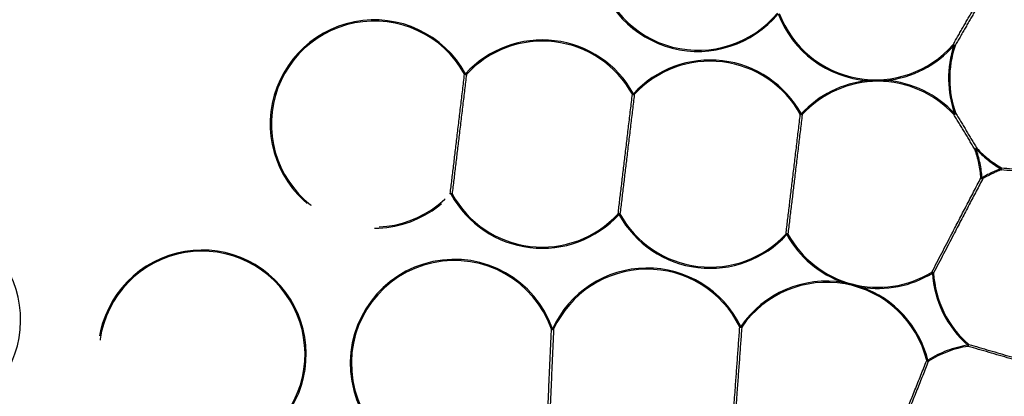
# Model space of a CAD drawing. Extents: x 5 to 415, y 5 to 292.
# Drawn here: x 73 to 90, y 201 to 208 of the extents above; entities that cross this region are included whole.
import ezdxf

# ---------------------------------------------------------------- set-up
doc = ezdxf.new("R2010")
doc.units = 0
doc.linetypes.add('PHANTOM', pattern=[12.7, 6.35, -1.27, 1.27, -1.27, 1.27, -1.27])
doc.layers.get('0').update_dxf_attribs({"linetype": 'CONTINUOUS'})

msp = doc.modelspace()

# ---------------------------------------------------------------- linework, layer by layer
at = {"color": 0, "linetype": 'PHANTOM', "flags": 128}
for points in [[(89.58, 207.255), (89.578, 207.257), (89.576, 207.258), (89.574, 207.26), (89.572, 207.262), (89.57, 207.263), (89.569, 207.265), (89.567, 207.267), (89.565, 207.268)], [(89.58, 207.255), (89.582, 207.254), (89.585, 207.253), (89.587, 207.252), (89.59, 207.252), (89.592, 207.251), (89.594, 207.25), (89.597, 207.249), (89.599, 207.249)], [(81.088, 206.763), (81.086, 206.762), (81.083, 206.761), (81.081, 206.76), (81.079, 206.758), (81.077, 206.757), (81.075, 206.756), (81.072, 206.755), (81.07, 206.754)], [(81.088, 206.763), (81.09, 206.762), (81.092, 206.76), (81.094, 206.758), (81.095, 206.756), (81.097, 206.755), (81.099, 206.753), (81.101, 206.751), (81.103, 206.75)], [(84.007, 206.414), (84.005, 206.413), (84.003, 206.412), (84, 206.41), (83.998, 206.409), (83.996, 206.408), (83.994, 206.407), (83.992, 206.406), (83.99, 206.404)], [(84.007, 206.414), (84.009, 206.412), (84.011, 206.411), (84.013, 206.409), (84.015, 206.407), (84.016, 206.405), (84.018, 206.404), (84.02, 206.402), (84.022, 206.401)], [(86.926, 206.065), (86.924, 206.063), (86.922, 206.062), (86.919, 206.061), (86.917, 206.06), (86.915, 206.058), (86.913, 206.057), (86.911, 206.056), (86.909, 206.055)], [(86.926, 206.065), (86.928, 206.063), (86.93, 206.061), (86.932, 206.059), (86.934, 206.058), (86.936, 206.056), (86.937, 206.054), (86.939, 206.053), (86.941, 206.051)], [(89.579, 206.051), (89.581, 206.053), (89.583, 206.055), (89.585, 206.056), (89.586, 206.058), (89.588, 206.06), (89.59, 206.061), (89.592, 206.063), (89.594, 206.065)], [(89.613, 206.072), (89.611, 206.071), (89.608, 206.07), (89.606, 206.069), (89.604, 206.068), (89.601, 206.067), (89.599, 206.067), (89.596, 206.066), (89.594, 206.065)], [(89.944, 205.449), (89.947, 205.449), (89.949, 205.45), (89.951, 205.451), (89.953, 205.452), (89.956, 205.453), (89.958, 205.454), (89.961, 205.455), (89.963, 205.455)], [(89.963, 205.455), (89.965, 205.457), (89.967, 205.459), (89.969, 205.461), (89.971, 205.462), (89.973, 205.464), (89.974, 205.466), (89.976, 205.467), (89.978, 205.469)], [(90.397, 205.109), (90.398, 205.111), (90.399, 205.114), (90.4, 205.116), (90.402, 205.118), (90.403, 205.12), (90.404, 205.122), (90.405, 205.124), (90.406, 205.126)], [(90.397, 205.109), (90.397, 205.107), (90.398, 205.104), (90.399, 205.102), (90.4, 205.099), (90.401, 205.097), (90.402, 205.095), (90.403, 205.093), (90.403, 205.09)], [(90.048, 204.949), (90.05, 204.95), (90.052, 204.95), (90.055, 204.95), (90.057, 204.95), (90.06, 204.95), (90.062, 204.95), (90.065, 204.951), (90.067, 204.951)], [(90.078, 204.934), (90.077, 204.936), (90.075, 204.938), (90.074, 204.94), (90.073, 204.942), (90.072, 204.944), (90.07, 204.946), (90.069, 204.948), (90.067, 204.951)], [(80.837, 204.664), (80.835, 204.666), (80.833, 204.667), (80.831, 204.669), (80.829, 204.671), (80.827, 204.673), (80.825, 204.674), (80.824, 204.676), (80.822, 204.677)], [(80.854, 204.674), (80.852, 204.672), (80.85, 204.671), (80.848, 204.67), (80.846, 204.669), (80.843, 204.668), (80.841, 204.666), (80.839, 204.665), (80.837, 204.664)], [(83.741, 204.328), (83.743, 204.326), (83.745, 204.325), (83.746, 204.323), (83.748, 204.322), (83.75, 204.32), (83.752, 204.318), (83.754, 204.316), (83.756, 204.315)], [(83.773, 204.324), (83.771, 204.323), (83.769, 204.322), (83.767, 204.321), (83.765, 204.32), (83.763, 204.318), (83.76, 204.317), (83.758, 204.316), (83.756, 204.315)], [(86.66, 203.979), (86.662, 203.977), (86.664, 203.976), (86.666, 203.974), (86.667, 203.972), (86.669, 203.97), (86.671, 203.969), (86.673, 203.967), (86.675, 203.965)], [(86.675, 203.965), (86.677, 203.966), (86.68, 203.968), (86.682, 203.969), (86.684, 203.97), (86.686, 203.971), (86.688, 203.973), (86.69, 203.974), (86.692, 203.975)], [(89.206, 203.296), (89.205, 203.299), (89.203, 203.301), (89.202, 203.303), (89.201, 203.305), (89.199, 203.307), (89.198, 203.309), (89.197, 203.311), (89.196, 203.313)], [(89.206, 203.296), (89.209, 203.296), (89.211, 203.297), (89.214, 203.297), (89.216, 203.297), (89.219, 203.297), (89.221, 203.297), (89.224, 203.297), (89.226, 203.298)], [(85.874, 202.368), (85.872, 202.367), (85.869, 202.366), (85.867, 202.365), (85.865, 202.364), (85.862, 202.363), (85.86, 202.362), (85.858, 202.36), (85.856, 202.359)], [(85.874, 202.368), (85.876, 202.367), (85.878, 202.365), (85.88, 202.364), (85.882, 202.362), (85.884, 202.361), (85.886, 202.36), (85.888, 202.358), (85.89, 202.357)], [(82.601, 202.327), (82.599, 202.326), (82.596, 202.325), (82.594, 202.324), (82.591, 202.323), (82.589, 202.323), (82.587, 202.322), (82.584, 202.321), (82.582, 202.32)], [(82.601, 202.327), (82.603, 202.326), (82.606, 202.325), (82.608, 202.324), (82.61, 202.323), (82.613, 202.321), (82.615, 202.32), (82.617, 202.319), (82.619, 202.319)], [(89.824, 202.042), (89.826, 202.044), (89.827, 202.046), (89.829, 202.048), (89.831, 202.049), (89.832, 202.051), (89.834, 202.053), (89.835, 202.055), (89.837, 202.057)], [(89.827, 202.022), (89.827, 202.024), (89.826, 202.027), (89.826, 202.029), (89.825, 202.031), (89.825, 202.034), (89.825, 202.037), (89.824, 202.039), (89.824, 202.042)], [(89.106, 201.775), (89.108, 201.775), (89.11, 201.776), (89.113, 201.777), (89.115, 201.777), (89.118, 201.778), (89.12, 201.778), (89.123, 201.779), (89.125, 201.78)], [(89.136, 201.763), (89.135, 201.765), (89.133, 201.767), (89.132, 201.769), (89.131, 201.771), (89.129, 201.773), (89.128, 201.775), (89.127, 201.777), (89.125, 201.78)]]:
    msp.add_lwpolyline(points, dxfattribs=at)
at = {"color": 0, "linetype": 'CONTINUOUS'}
for radius in [43.015, 38.995]:
    msp.add_circle((74.538, 206.483), radius, dxfattribs=at)
at = {"color": 0, "linetype": 'PHANTOM'}
for radius in [42.944, 39.016, 38.868, 38.671, 38.636, 37.651]:
    msp.add_circle((74.538, 206.483), radius, dxfattribs=at)
for centre, radius, start, end in [((85.132, 208.962), 1.811, 190.9593, 320.2909), ((85.132, 208.962), 1.791, 190.9593, 320.2909), ((79.503, 205.888), 1.811, 28.8983, 317.4519), ((79.503, 205.888), 1.791, 28.8983, 317.4519), ((88.218, 208.448), 1.811, 200.7721, 265.7028), ((88.218, 208.448), 1.791, 200.7721, 318.795), ((82.422, 205.539), 1.811, 28.8983, 137.4519), ((82.422, 205.539), 1.791, 28.8983, 137.4519), ((88.218, 208.448), 1.811, 275.6475, 318.795), ((91.297, 206.68), 1.811, 161.4875, 199.8627), ((91.297, 206.68), 1.791, 161.4875, 199.8627), ((89.418, 206.972), 0.331, 56.7589, 63.5248), ((85.341, 205.19), 1.811, 28.8983, 137.4519), ((85.341, 205.19), 1.791, 28.8983, 137.4519), ((81.101, 206.87), 0.12, 255.4627, 270.8878), ((88.26, 204.84), 1.811, 95.6475, 137.4519), ((88.26, 204.84), 1.811, 42.5552, 85.7028), ((88.26, 204.84), 1.791, 42.5552, 137.4519), ((84.02, 206.521), 0.12, 255.4621, 270.8884), ((86.939, 206.172), 0.12, 255.4621, 270.8881), ((89.425, 206.344), 0.33, 297.8246, 304.5932), ((90.132, 205.177), 0.33, 117.8247, 124.593), ((88.26, 204.84), 1.791, 3.4968, 19.8627), ((88.26, 204.84), 1.811, 3.4968, 19.8627), ((91.297, 206.68), 1.811, 222.5552, 240.1798), ((91.297, 206.68), 1.791, 222.5552, 240.1798), ((91.013, 203.407), 1.811, 109.9204, 121.4955), ((90.246, 205.122), 0.161, 348.5947, 1.5084), ((90.124, 205.059), 0.134, 235.1808, 249.8107), ((91.013, 203.407), 1.791, 109.9204, 121.4955), ((80.824, 204.557), 0.12, 75.4621, 90.888), ((82.422, 205.539), 1.811, 208.8983, 317.4519), ((82.422, 205.539), 1.791, 208.8983, 317.4519), ((71.541, 202.48), 1.811, 268.8983, 197.4519), ((83.743, 204.208), 0.12, 75.4611, 90.8894), ((85.341, 205.19), 1.811, 208.8983, 317.4519), ((85.341, 205.19), 1.791, 208.8983, 317.4519), ((86.662, 203.858), 0.12, 75.4629, 90.8875), ((88.26, 204.84), 1.811, 208.8983, 250.7028), ((88.26, 204.84), 1.791, 208.8983, 301.4955), ((76.506, 201.886), 1.811, 328.8983, 257.4519), ((76.506, 201.886), 1.791, 328.8983, 257.4519), ((80.894, 201.724), 1.811, 19.461, 266.8892), ((80.894, 201.724), 1.791, 19.461, 266.8892), ((84.247, 201.573), 1.811, 26.0593, 155.3909), ((84.247, 201.573), 1.791, 26.0593, 155.3909), ((88.26, 204.84), 1.811, 260.6475, 301.4955), ((89.149, 203.187), 0.134, 55.1849, 69.8066), ((91.013, 203.407), 1.811, 183.4968, 228.9298), ((91.013, 203.407), 1.791, 183.4968, 228.9298), ((87.368, 201.345), 1.811, 80.6475, 145.5781), ((87.368, 201.345), 1.791, 13.8983, 145.5781), ((87.368, 201.345), 1.811, 13.8983, 70.7028), ((85.883, 202.493), 0.137, 258.5904, 273.0469), ((82.609, 202.496), 0.178, 261.4867, 273.3642), ((90.097, 200.252), 1.811, 98.6704, 122.4519), ((90.097, 200.252), 1.791, 98.6704, 122.4519), ((89.679, 202.084), 0.16, 337.3402, 350.259), ((89.165, 201.88), 0.12, 240.4604, 255.8892)]:
    msp.add_arc(centre, radius, start, end, dxfattribs=at)
for points, knots in [([(113.649, 223.225), (113.301, 224.002), (112.598, 225.567), (111.357, 227.848), (109.959, 230.1), (108.389, 232.301), (106.651, 234.435), (104.748, 236.482), (102.687, 238.425), (100.474, 240.248), (98.122, 241.931), (95.643, 243.461), (93.051, 244.825), (90.367, 246.008), (87.608, 247.004), (84.792, 247.807), (81.942, 248.411), (79.078, 248.816), (76.219, 249.025), (73.2, 249.043), (70.049, 248.832), (66.803, 248.359), (63.668, 247.655), (60.663, 246.74), (57.94, 245.688), (55.456, 244.536), (53.172, 243.303), (50.921, 241.903), (48.72, 240.334), (46.586, 238.595), (44.539, 236.693), (42.595, 234.632), (40.773, 232.418), (39.089, 230.066), (37.559, 227.587), (36.196, 224.996), (35.012, 222.312), (34.016, 219.552), (33.214, 216.736), (32.61, 213.887), (32.205, 211.023), (31.995, 208.163), (31.978, 205.145), (32.189, 201.994), (32.661, 198.747), (33.368, 195.613), (34.271, 192.604), (35.045, 190.686), (35.427, 189.74)], [0, 0, 0, 0, 0.019093, 0.038511, 0.058248, 0.078569, 0.099155, 0.119994, 0.141264, 0.162708, 0.184314, 0.20615, 0.228051, 0.250004, 0.271957, 0.293858, 0.315694, 0.3373, 0.358744, 0.380015, 0.405019, 0.429561, 0.453599, 0.47709, 0.5, 0.519093, 0.538511, 0.558248, 0.578569, 0.599155, 0.619994, 0.641264, 0.662708, 0.684314, 0.70615, 0.728051, 0.750004, 0.771957, 0.793858, 0.815694, 0.8373, 0.858744, 0.880015, 0.905019, 0.929561, 0.953599, 0.97709, 1, 1, 1, 1]), ([(38.304, 190.971), (38.007, 191.701), (37.407, 193.173), (36.671, 195.464), (36.056, 197.841), (35.584, 200.301), (35.266, 202.831), (35.11, 205.415), (35.125, 208.039), (35.319, 210.689), (35.694, 213.342), (36.254, 215.982), (36.997, 218.591), (37.92, 221.147), (39.017, 223.634), (40.28, 226.035), (41.697, 228.331), (43.257, 230.51), (44.945, 232.561), (46.864, 234.596), (49.02, 236.573), (51.413, 238.447), (53.89, 240.098), (56.424, 241.527), (58.871, 242.68), (61.231, 243.608), (63.519, 244.351), (65.897, 244.964), (68.356, 245.436), (70.886, 245.755), (73.47, 245.911), (76.095, 245.896), (78.744, 245.702), (81.397, 245.326), (84.037, 244.767), (86.646, 244.023), (89.203, 243.101), (91.689, 242.004), (94.09, 240.741), (96.387, 239.323), (98.566, 237.764), (100.616, 236.075), (102.651, 234.157), (104.628, 232.001), (106.503, 229.608), (108.151, 227.13), (109.591, 224.6), (110.382, 222.855), (110.772, 221.994)], [0, 0, 0, 0, 0.019093, 0.038511, 0.058248, 0.078569, 0.099155, 0.119994, 0.141263, 0.162708, 0.184314, 0.20615, 0.228051, 0.250004, 0.271957, 0.293858, 0.315694, 0.3373, 0.358744, 0.380015, 0.405019, 0.429561, 0.453599, 0.47709, 0.5, 0.519093, 0.538511, 0.558248, 0.578569, 0.599155, 0.619994, 0.641263, 0.662708, 0.684314, 0.70615, 0.728051, 0.750004, 0.771957, 0.793858, 0.815694, 0.8373, 0.858744, 0.880015, 0.905019, 0.929561, 0.953599, 0.97709, 1, 1, 1, 1]), ([(35.427, 189.74), (35.776, 188.964), (36.478, 187.398), (37.719, 185.117), (39.117, 182.865), (40.687, 180.664), (42.425, 178.53), (44.328, 176.483), (46.389, 174.54), (48.602, 172.717), (50.955, 171.034), (53.433, 169.504), (56.025, 168.141), (58.709, 166.957), (61.468, 165.961), (64.284, 165.158), (67.134, 164.554), (69.998, 164.149), (72.858, 163.94), (75.876, 163.922), (79.027, 164.133), (82.273, 164.606), (85.409, 165.31), (88.413, 166.225), (91.137, 167.277), (93.62, 168.429), (95.904, 169.662), (98.155, 171.062), (100.356, 172.632), (102.49, 174.37), (104.537, 176.272), (106.481, 178.333), (108.303, 180.547), (109.987, 182.899), (111.517, 185.378), (112.88, 187.969), (114.064, 190.653), (115.06, 193.413), (115.862, 196.229), (116.466, 199.079), (116.872, 201.942), (117.081, 204.802), (117.099, 207.821), (116.888, 210.971), (116.416, 214.218), (115.708, 217.352), (114.805, 220.361), (114.031, 222.279), (113.649, 223.225)], [0, 0, 0, 0, 0.019093, 0.038511, 0.058248, 0.078569, 0.099155, 0.119994, 0.141264, 0.162708, 0.184314, 0.20615, 0.228051, 0.250004, 0.271957, 0.293858, 0.315694, 0.3373, 0.358744, 0.380015, 0.405019, 0.429561, 0.453599, 0.47709, 0.5, 0.519093, 0.538511, 0.558248, 0.578569, 0.599155, 0.619994, 0.641264, 0.662708, 0.684314, 0.70615, 0.728051, 0.750004, 0.771957, 0.793858, 0.815694, 0.8373, 0.858744, 0.880015, 0.905019, 0.929561, 0.953599, 0.97709, 1, 1, 1, 1]), ([(110.772, 221.994), (111.069, 221.264), (111.67, 219.792), (112.405, 217.501), (113.02, 215.124), (113.492, 212.664), (113.811, 210.135), (113.967, 207.55), (113.951, 204.926), (113.757, 202.276), (113.382, 199.623), (112.822, 196.983), (112.079, 194.374), (111.156, 191.818), (110.06, 189.331), (108.796, 186.93), (107.379, 184.634), (105.819, 182.455), (104.131, 180.404), (102.213, 178.37), (100.056, 176.392), (97.663, 174.518), (95.186, 172.867), (92.652, 171.438), (90.205, 170.285), (87.845, 169.357), (85.557, 168.614), (83.179, 168.001), (80.72, 167.529), (78.19, 167.21), (75.606, 167.054), (72.981, 167.07), (70.332, 167.263), (67.679, 167.639), (65.039, 168.198), (62.43, 168.942), (59.873, 169.864), (57.387, 170.961), (54.986, 172.224), (52.69, 173.642), (50.51, 175.201), (48.46, 176.89), (46.425, 178.808), (44.448, 180.964), (42.573, 183.357), (40.925, 185.835), (39.485, 188.365), (38.695, 190.11), (38.304, 190.971)], [0, 0, 0, 0, 0.019093, 0.038511, 0.058248, 0.078569, 0.099155, 0.119994, 0.141263, 0.162708, 0.184314, 0.20615, 0.228051, 0.250004, 0.271957, 0.293858, 0.315694, 0.3373, 0.358744, 0.380015, 0.405019, 0.429561, 0.453599, 0.47709, 0.5, 0.519093, 0.538511, 0.558248, 0.578569, 0.599155, 0.619994, 0.641263, 0.662708, 0.684314, 0.70615, 0.728051, 0.750004, 0.771957, 0.793858, 0.815694, 0.8373, 0.858744, 0.880015, 0.905019, 0.929561, 0.953599, 0.97709, 1, 1, 1, 1]), ([(89.565, 207.268), (89.623, 207.37), (89.74, 207.574), (89.857, 207.777), (89.916, 207.879)], [0, 0, 0, 0, 0.500001, 1, 1, 1, 1]), ([(89.95, 207.86), (89.891, 207.758), (89.774, 207.554), (89.657, 207.35), (89.599, 207.249)], [0, 0, 0, 0, 0.500001, 1, 1, 1, 1]), ([(80.822, 204.677), (80.841, 204.837), (80.88, 205.159), (80.942, 205.676), (81.006, 206.217), (81.049, 206.573), (81.07, 206.754)], [0, 0, 0, 0, 0.235025, 0.475688, 0.734065, 1, 1, 1, 1]), ([(81.103, 206.75), (81.102, 206.748), (81.082, 206.575), (81.039, 206.215), (80.975, 205.681), (80.912, 205.159), (80.874, 204.837), (80.854, 204.674)], [0, 0, 0, 0, 0.002243, 0.259549, 0.524316, 0.759339, 1, 1, 1, 1]), ([(83.741, 204.328), (83.76, 204.487), (83.799, 204.81), (83.861, 205.327), (83.925, 205.868), (83.968, 206.224), (83.99, 206.404)], [0, 0, 0, 0, 0.235025, 0.475688, 0.734065, 1, 1, 1, 1]), ([(84.022, 206.401), (84.022, 206.399), (84.001, 206.226), (83.958, 205.865), (83.894, 205.332), (83.831, 204.81), (83.793, 204.487), (83.773, 204.324)], [0, 0, 0, 0, 0.002243, 0.259549, 0.524316, 0.759339, 1, 1, 1, 1]), ([(86.66, 203.979), (86.679, 204.138), (86.718, 204.46), (86.78, 204.978), (86.845, 205.518), (86.887, 205.874), (86.909, 206.055)], [0, 0, 0, 0, 0.235025, 0.475688, 0.734064, 1, 1, 1, 1]), ([(86.941, 206.051), (86.941, 206.05), (86.92, 205.877), (86.877, 205.516), (86.813, 204.983), (86.751, 204.46), (86.712, 204.138), (86.692, 203.975)], [0, 0, 0, 0, 0.002243, 0.259549, 0.524316, 0.759339, 1, 1, 1, 1]), ([(89.613, 206.072), (89.674, 205.971), (89.795, 205.77), (89.917, 205.569), (89.978, 205.469)], [0, 0, 0, 0, 0.5, 1, 1, 1, 1]), ([(90.406, 205.126), (90.657, 205.105), (91.158, 205.061), (91.658, 205.018), (91.907, 204.996)], [0, 0, 0, 0, 0.501624, 1, 1, 1, 1]), ([(89.196, 203.313), (89.311, 203.534), (89.508, 203.912), (89.798, 204.469), (89.964, 204.788), (90.048, 204.949)], [0, 0, 0, 0, 0.4076642, 0.6995309, 1, 1, 1, 1]), ([(90.078, 204.934), (90.077, 204.931), (89.995, 204.775), (89.828, 204.454), (89.54, 203.9), (89.341, 203.518), (89.226, 203.298)], [0, 0, 0, 0, 0.00469, 0.294317, 0.592343, 1, 1, 1, 1]), ([(91.904, 204.96), (91.655, 204.982), (91.155, 205.025), (90.654, 205.069), (90.403, 205.09)], [0, 0, 0, 0, 0.498376, 1, 1, 1, 1]), ([(85.725, 200.56), (85.742, 200.795), (85.772, 201.207), (85.817, 201.82), (85.843, 202.178), (85.856, 202.359)], [0, 0, 0, 0, 0.394611, 0.692904, 1, 1, 1, 1]), ([(82.522, 200.978), (82.532, 201.202), (82.552, 201.65), (82.572, 202.097), (82.582, 202.32)], [0, 0, 0, 0, 0.501175, 1, 1, 1, 1]), ([(82.619, 202.319), (82.609, 202.095), (82.589, 201.648), (82.569, 201.2), (82.559, 200.976)], [0, 0, 0, 0, 0.4988248, 1, 1, 1, 1]), ([(85.89, 202.357), (85.89, 202.354), (85.877, 202.178), (85.851, 201.816), (85.806, 201.209), (85.776, 200.793), (85.759, 200.558)], [0, 0, 0, 0, 0.005201, 0.301009, 0.605396, 1, 1, 1, 1]), ([(91.273, 201.602), (91.033, 201.672), (90.551, 201.812), (90.069, 201.952), (89.827, 202.022)], [0, 0, 0, 0, 0.498376, 1, 1, 1, 1]), ([(89.837, 202.057), (90.079, 201.986), (90.561, 201.846), (91.043, 201.706), (91.283, 201.636)], [0, 0, 0, 0, 0.501624, 1, 1, 1, 1]), ([(88.328, 199.834), (88.388, 199.982), (88.509, 200.284), (88.702, 200.767), (88.905, 201.273), (89.038, 201.606), (89.106, 201.775)], [0, 0, 0, 0, 0.235025, 0.475688, 0.734064, 1, 1, 1, 1]), ([(89.136, 201.763), (89.135, 201.761), (89.071, 201.599), (88.936, 201.262), (88.736, 200.764), (88.54, 200.276), (88.42, 199.974), (88.358, 199.822)], [0, 0, 0, 0, 0.002243, 0.259549, 0.524316, 0.759339, 1, 1, 1, 1])]:
    msp.add_open_spline(points, degree=3, knots=knots, dxfattribs=at)
at = {"color": 0, "linetype": 'CONTINUOUS'}
for points, knots in [([(88.082, 206.642), (88.082, 206.642), (88.11, 206.642), (88.214, 206.644), (88.318, 206.645), (88.395, 206.646), (88.396, 206.646)], [0, 0, 0, 0, 0.004339, 0.259211, 0.995661, 1, 1, 1, 1]), ([(87.662, 203.131), (87.662, 203.131), (87.689, 203.124), (87.789, 203.099), (87.89, 203.073), (87.965, 203.054), (87.966, 203.054)], [0, 0, 0, 0, 0.004336, 0.259211, 0.995664, 1, 1, 1, 1])]:
    msp.add_open_spline(points, degree=3, knots=knots, dxfattribs=at)
at = {"color": 0, "linetype": 'PHANTOM'}
msp.add_open_spline([(89.944, 205.449), (89.884, 205.549), (89.762, 205.75), (89.64, 205.951), (89.579, 206.051)], degree=3, dxfattribs=at)

doc.saveas('drawing.dxf')
